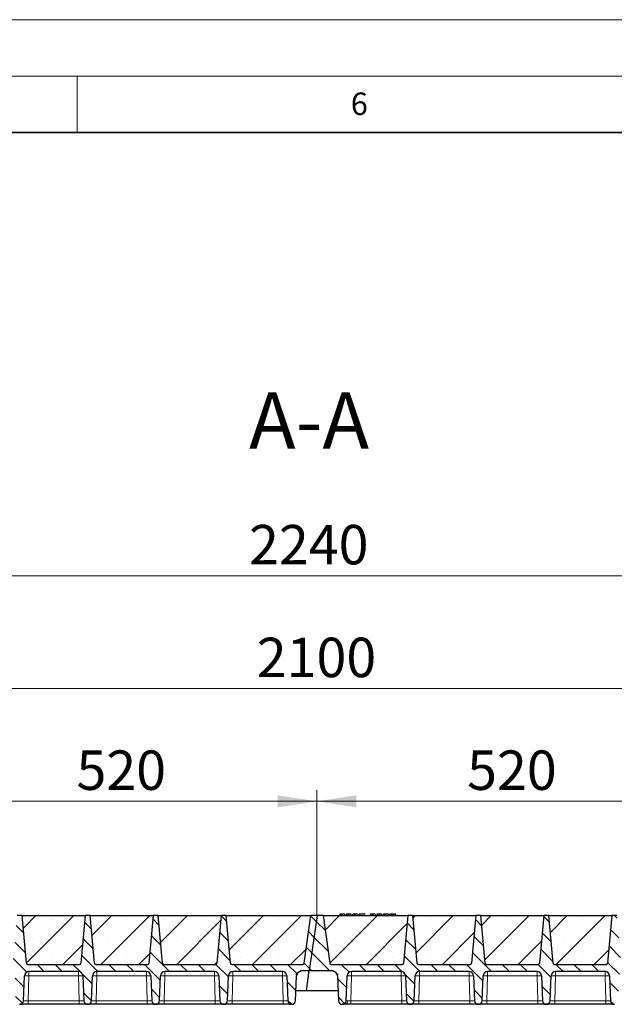
# Model space of a CAD drawing. Units: millimetres. Extents: x 0 to 420, y 0 to 297.
# Drawn here: x 260 to 313, y 210 to 297 of the extents above; entities that cross this region are included whole.
import ezdxf

# ---------------------------------------------------------------- set-up
doc = ezdxf.new("R2010")
doc.units = ezdxf.units.MM
doc.styles.add('SLDTEXTSTYLE0', font='TXT', dxfattribs={"width": 0.605})
doc.dimstyles.new('SLDDIMSTYLE0', dxfattribs={"dimtxt": 3.5, "dimasz": 3.5, "dimexe": 0, "dimexo": 0.0625, "dimgap": 0.875, "dimtad": 1, "dimlfac": 15, "dimrnd": 1e-09, "dimzin": 12, "dimdsep": 46, "dimtxsty": 'SLDTEXTSTYLE0', "dimsah": 1, "dimcen": 0.09, "dimadec": 0, "dimazin": 3, "dimtfac": 1, "dimtdec": 3, "dimtofl": 0, "dimtmove": 0, "dimatfit": 3, "dimfxl": 0, "dimfrac": 2, "dimtolj": 1, "dimtzin": 12, "dimarcsym": 0})
pattern_1 = [(135, (0, 0), (-0.79375, -0.79375), [])]

# ---------------------------------------------------------------- blocks, each defined once
blk = doc.blocks.new('_D_1')
at = {"color": 7, "linetype": 'Continuous', "lineweight": 0}
for p, q in [((251.611, 217.65), (251.611, 228.684)), ((286.278, 217.65), (286.278, 228.684)), ((251.611, 227.684), (286.278, 227.684))]:
    blk.add_line(p, q, dxfattribs=at)
at = {"color": 7, "linetype": 'Continuous', "lineweight": 18}
for points in [[(251.611, 227.684), (255.111, 227.145), (255.111, 228.222)], [(286.278, 227.684), (282.778, 228.222), (282.778, 227.145)]]:
    blk.add_solid(points, dxfattribs=at)
at = {"color": 7, "linetype": 'Continuous', "lineweight": 18, "insert": (264.934, 232.196), "char_height": 3.5, "attachment_point": 1, "style": 'SLDTEXTSTYLE0'}
blk.add_mtext('520', dxfattribs=at)
blk = doc.blocks.new('_D_2')
at = {"color": 7, "linetype": 'Continuous', "lineweight": 0}
for p, q in [((286.278, 217.65), (286.278, 228.684)), ((320.945, 217.65), (320.945, 228.684)), ((286.278, 227.684), (320.945, 227.684))]:
    blk.add_line(p, q, dxfattribs=at)
at = {"color": 7, "linetype": 'Continuous', "lineweight": 18}
for points in [[(286.278, 227.684), (289.778, 227.145), (289.778, 228.222)], [(320.945, 227.684), (317.445, 228.222), (317.445, 227.145)]]:
    blk.add_solid(points, dxfattribs=at)
at = {"color": 7, "linetype": 'Continuous', "lineweight": 18, "insert": (299.601, 232.196), "char_height": 3.5, "attachment_point": 1, "style": 'SLDTEXTSTYLE0'}
blk.add_mtext('520', dxfattribs=at)
blk = doc.blocks.new('_D_4')
at = {"color": 7, "linetype": 'Continuous', "lineweight": 0}
for p, q in [((216.278, 217.65), (216.278, 238.684)), ((356.278, 217.65), (356.278, 238.684)), ((356.278, 237.684), (216.278, 237.684))]:
    blk.add_line(p, q, dxfattribs=at)
at = {"color": 7, "linetype": 'Continuous', "lineweight": 18}
for points in [[(216.278, 237.684), (219.778, 237.145), (219.778, 238.222)], [(356.278, 237.684), (352.778, 238.222), (352.778, 237.145)]]:
    blk.add_solid(points, dxfattribs=at)
at = {"color": 7, "linetype": 'Continuous', "lineweight": 18, "insert": (280.931, 242.196), "char_height": 3.5, "attachment_point": 1, "style": 'SLDTEXTSTYLE0'}
blk.add_mtext('2100', dxfattribs=at)
blk = doc.blocks.new('_D_5')
at = {"color": 7, "linetype": 'Continuous', "lineweight": 0}
for p, q in [((210.927, 211.65), (210.927, 248.684)), ((360.261, 211.65), (360.261, 248.684)), ((210.927, 247.684), (360.261, 247.684))]:
    blk.add_line(p, q, dxfattribs=at)
at = {"color": 7, "linetype": 'Continuous', "lineweight": 18}
for points in [[(210.927, 247.684), (214.427, 247.145), (214.427, 248.222)], [(360.261, 247.684), (356.761, 248.222), (356.761, 247.145)]]:
    blk.add_solid(points, dxfattribs=at)
at = {"color": 7, "linetype": 'Continuous', "lineweight": 18, "insert": (280.247, 252.196), "char_height": 3.5, "attachment_point": 1, "style": 'SLDTEXTSTYLE0'}
blk.add_mtext('2240', dxfattribs=at)

msp = doc.modelspace()

# ---------------------------------------------------------------- hatches: boundary and pattern name
at = {"linetype": 'Continuous', "lineweight": 18}
h = msp.add_hatch(dxfattribs=at)
h.set_pattern_fill('DIN 201 Grauguss', scale=0.25, angle=90, style=0, pattern_type=2)
h.set_pattern_definition(pattern_1)
edge = h.paths.add_edge_path(flags=0)
edge.add_line((254.68226, 212.58354), (259.07383, 212.58354))
edge.add_arc((259.07383, 212.18354), 0.4, 2, 90, ccw=False)
edge.add_line((259.47359, 212.1975), (259.55015, 210.00524))
edge.add_arc((259.88328, 210.01687), 0.33333, 182, 270)
edge.add_line((259.88328, 209.68354), (259.90615, 209.68354))
edge.add_arc((259.90615, 210.01687), 0.33333, 270, 358)
edge.add_line((260.23928, 210.00524), (260.31584, 212.1975))
edge.add_arc((260.71559, 212.18354), 0.4, 90, 178, ccw=False)
edge.add_line((260.71559, 212.58354), (265.10717, 212.58354))
edge.add_arc((265.10717, 212.18354), 0.4, 2, 90, ccw=False)
edge.add_line((265.50692, 212.1975), (265.58348, 210.00524))
edge.add_arc((265.91661, 210.01687), 0.33333, 182, 270)
edge.add_line((265.91661, 209.68354), (265.93948, 209.68354))
edge.add_arc((265.93948, 210.01687), 0.33333, 270, 358)
edge.add_line((266.27261, 210.00524), (266.34917, 212.1975))
edge.add_arc((266.74893, 212.18354), 0.4, 90, 178, ccw=False)
edge.add_line((266.74893, 212.58354), (271.1405, 212.58354))
edge.add_arc((271.1405, 212.18354), 0.4, 2, 90, ccw=False)
edge.add_line((271.54026, 212.1975), (271.61681, 210.00524))
edge.add_arc((271.94994, 210.01687), 0.33333, 182, 270)
edge.add_line((271.94994, 209.68354), (271.97282, 209.68354))
edge.add_arc((271.97282, 210.01687), 0.33333, 270, 358)
edge.add_line((272.30595, 210.00524), (272.3825, 212.1975))
edge.add_arc((272.78226, 212.18354), 0.4, 90, 178, ccw=False)
edge.add_line((272.78226, 212.58354), (277.17383, 212.58354))
edge.add_arc((277.17383, 212.18354), 0.4, 2, 90, ccw=False)
edge.add_line((277.57359, 212.1975), (277.65015, 210.00524))
edge.add_arc((277.98328, 210.01687), 0.33333, 182, 270)
edge.add_line((277.98328, 209.68354), (278.00615, 209.68354))
edge.add_arc((278.00615, 210.01687), 0.33333, 270, 358)
edge.add_line((278.33928, 210.00524), (278.41584, 212.1975))
edge.add_arc((278.81559, 212.18354), 0.4, 90, 178, ccw=False)
edge.add_line((278.81559, 212.58354), (283.20717, 212.58354))
edge.add_arc((283.20717, 212.18354), 0.4, 2, 90, ccw=False)
edge.add_line((283.60692, 212.1975), (283.68348, 210.00524))
edge.add_arc((284.01661, 210.01687), 0.33333, 182, 270)
edge.add_line((284.01661, 209.68354), (284.03948, 209.68354))
edge.add_arc((284.03948, 210.01687), 0.33333, 270, 358)
edge.add_line((284.37261, 210.00524), (284.44917, 212.1975))
edge.add_arc((284.84893, 212.18354), 0.4, 90, 178, ccw=False)
edge.add_line((284.84893, 212.58354), (284.84893, 212.68354))
edge.add_line((284.84893, 212.68354), (285.59408, 212.68354))
edge.add_line((285.59408, 212.68354), (286.27805, 217.5502))
edge.add_line((286.27805, 217.5502), (285.74471, 217.5502))
edge.add_line((285.74471, 217.5502), (285.15183, 213.33165))
edge.add_arc((285.0198, 213.3502), 0.13333, 270, 352, ccw=False)
edge.add_line((285.0198, 213.21687), (278.72934, 213.21687))
edge.add_arc((278.72934, 213.3502), 0.13333, 185, 270, ccw=False)
edge.add_line((278.59652, 213.33858), (278.22805, 217.5502))
edge.add_line((278.22805, 217.5502), (277.76138, 217.5502))
edge.add_line((277.76138, 217.5502), (277.39291, 213.33858))
edge.add_arc((277.26009, 213.3502), 0.13333, 270, 355, ccw=False)
edge.add_line((277.26009, 213.21687), (272.69601, 213.21687))
edge.add_arc((272.69601, 213.3502), 0.13333, 185, 270, ccw=False)
edge.add_line((272.56318, 213.33858), (272.19471, 217.5502))
edge.add_line((272.19471, 217.5502), (271.72805, 217.5502))
edge.add_line((271.72805, 217.5502), (271.35958, 213.33858))
edge.add_arc((271.22675, 213.3502), 0.13333, 270, 355, ccw=False)
edge.add_line((271.22675, 213.21687), (266.66268, 213.21687))
edge.add_arc((266.66268, 213.3502), 0.13333, 185, 270, ccw=False)
edge.add_line((266.52985, 213.33858), (266.16138, 217.5502))
edge.add_line((266.16138, 217.5502), (265.69471, 217.5502))
edge.add_line((265.69471, 217.5502), (265.32624, 213.33858))
edge.add_arc((265.19342, 213.3502), 0.13333, 270, 355, ccw=False)
edge.add_line((265.19342, 213.21687), (260.62934, 213.21687))
edge.add_arc((260.62934, 213.3502), 0.13333, 185, 270, ccw=False)
edge.add_line((260.49652, 213.33858), (260.12805, 217.5502))
edge.add_line((260.12805, 217.5502), (259.66138, 217.5502))
edge.add_line((259.66138, 217.5502), (259.29291, 213.33858))
edge.add_arc((259.16009, 213.3502), 0.13333, 270, 355, ccw=False)
edge.add_line((259.16009, 213.21687), (252.86963, 213.21687))
edge.add_arc((252.86963, 213.3502), 0.13333, 188, 270, ccw=False)
edge.add_line((252.73759, 213.33165), (252.14471, 217.5502))
edge.add_line((252.14471, 217.5502), (251.61138, 217.5502))
edge.add_line((251.61138, 217.5502), (250.92741, 212.68354))
edge.add_line((250.92741, 212.68354), (253.0405, 212.68354))
edge.add_line((253.0405, 212.68354), (253.0405, 212.58354))
edge.add_arc((253.0405, 212.18354), 0.4, 2, 90, ccw=False)
edge.add_line((253.44026, 212.1975), (253.51681, 210.00524))
edge.add_arc((253.84994, 210.01687), 0.33333, 182, 270)
edge.add_line((253.84994, 209.68354), (253.87282, 209.68354))
edge.add_arc((253.87282, 210.01687), 0.33333, 270, 358)
edge.add_line((254.20595, 210.00524), (254.2825, 212.1975))
edge.add_arc((254.68226, 212.18354), 0.4, 90, 178, ccw=False)
h = msp.add_hatch(dxfattribs=at)
h.set_pattern_fill('SACNCR', style=0)
edge = h.paths.add_edge_path(flags=0)
edge.add_line((260.12805, 217.5502), (260.49652, 213.33858))
edge.add_arc((260.62934, 213.3502), 0.13333, 185, 270)
edge.add_line((260.62934, 213.21687), (265.19342, 213.21687))
edge.add_arc((265.19342, 213.3502), 0.13333, 270, 355)
edge.add_line((265.32624, 213.33858), (265.69471, 217.5502))
edge.add_line((265.69471, 217.5502), (260.12805, 217.5502))
h = msp.add_hatch(dxfattribs=at)
h.set_pattern_fill('SACNCR', style=0)
edge = h.paths.add_edge_path(flags=0)
edge.add_line((266.16138, 217.5502), (266.52985, 213.33858))
edge.add_arc((266.66268, 213.3502), 0.13333, 185, 270)
edge.add_line((266.66268, 213.21687), (271.22675, 213.21687))
edge.add_arc((271.22675, 213.3502), 0.13333, 270, 355)
edge.add_line((271.35958, 213.33858), (271.72805, 217.5502))
edge.add_line((271.72805, 217.5502), (266.16138, 217.5502))
h = msp.add_hatch(dxfattribs=at)
h.set_pattern_fill('SACNCR', style=0)
edge = h.paths.add_edge_path(flags=0)
edge.add_line((272.19471, 217.5502), (272.56318, 213.33858))
edge.add_arc((272.69601, 213.3502), 0.13333, 185, 270)
edge.add_line((272.69601, 213.21687), (277.26009, 213.21687))
edge.add_arc((277.26009, 213.3502), 0.13333, 270, 355)
edge.add_line((277.39291, 213.33858), (277.76138, 217.5502))
edge.add_line((277.76138, 217.5502), (272.19471, 217.5502))
h = msp.add_hatch(dxfattribs=at)
h.set_pattern_fill('SACNCR', style=0)
edge = h.paths.add_edge_path(flags=0)
edge.add_line((278.22805, 217.5502), (278.59652, 213.33858))
edge.add_arc((278.72934, 213.3502), 0.13333, 185, 270)
edge.add_line((278.72934, 213.21687), (285.0198, 213.21687))
edge.add_arc((285.0198, 213.3502), 0.13333, 270, 352)
edge.add_line((285.15183, 213.33165), (285.74471, 217.5502))
edge.add_line((285.74471, 217.5502), (278.22805, 217.5502))
h = msp.add_hatch(dxfattribs=at)
h.set_pattern_fill('DIN 201 Grauguss', scale=0.25, angle=90, style=0, pattern_type=2)
h.set_pattern_definition(pattern_1)
edge = h.paths.add_edge_path(flags=0)
edge.add_line((289.34893, 212.58354), (293.7405, 212.58354))
edge.add_arc((293.7405, 212.18354), 0.4, 2, 90, ccw=False)
edge.add_line((294.14026, 212.1975), (294.21681, 210.00524))
edge.add_arc((294.54994, 210.01687), 0.33333, 182, 270)
edge.add_line((294.54994, 209.68354), (294.57282, 209.68354))
edge.add_arc((294.57282, 210.01687), 0.33333, 270, 358)
edge.add_line((294.90595, 210.00524), (294.9825, 212.1975))
edge.add_arc((295.38226, 212.18354), 0.4, 90, 178, ccw=False)
edge.add_line((295.38226, 212.58354), (299.77383, 212.58354))
edge.add_arc((299.77383, 212.18354), 0.4, 2, 90, ccw=False)
edge.add_line((300.17359, 212.1975), (300.25015, 210.00524))
edge.add_arc((300.58328, 210.01687), 0.33333, 182, 270)
edge.add_line((300.58328, 209.68354), (300.60615, 209.68354))
edge.add_arc((300.60615, 210.01687), 0.33333, 270, 358)
edge.add_line((300.93928, 210.00524), (301.01584, 212.1975))
edge.add_arc((301.41559, 212.18354), 0.4, 90, 178, ccw=False)
edge.add_line((301.41559, 212.58354), (305.80717, 212.58354))
edge.add_arc((305.80717, 212.18354), 0.4, 2, 90, ccw=False)
edge.add_line((306.20692, 212.1975), (306.28348, 210.00524))
edge.add_arc((306.61661, 210.01687), 0.33333, 182, 270)
edge.add_line((306.61661, 209.68354), (306.63948, 209.68354))
edge.add_arc((306.63948, 210.01687), 0.33333, 270, 358)
edge.add_line((306.97261, 210.00524), (307.04917, 212.1975))
edge.add_arc((307.44893, 212.18354), 0.4, 90, 178, ccw=False)
edge.add_line((307.44893, 212.58354), (311.8405, 212.58354))
edge.add_arc((311.8405, 212.18354), 0.4, 2, 90, ccw=False)
edge.add_line((312.24026, 212.1975), (312.31681, 210.00524))
edge.add_arc((312.64994, 210.01687), 0.33333, 182, 270)
edge.add_line((312.64994, 209.68354), (312.67282, 209.68354))
edge.add_arc((312.67282, 210.01687), 0.33333, 270, 358)
edge.add_line((313.00595, 210.00524), (313.0825, 212.1975))
edge.add_arc((313.48226, 212.18354), 0.4, 90, 178, ccw=False)
edge.add_line((313.48226, 212.58354), (317.87383, 212.58354))
edge.add_arc((317.87383, 212.18354), 0.4, 2, 90, ccw=False)
edge.add_line((318.27359, 212.1975), (318.35015, 210.00524))
edge.add_arc((318.68328, 210.01687), 0.33333, 182, 270)
edge.add_line((318.68328, 209.68354), (318.70615, 209.68354))
edge.add_arc((318.70615, 210.01687), 0.33333, 270, 358)
edge.add_line((319.03928, 210.00524), (319.11584, 212.1975))
edge.add_arc((319.51559, 212.18354), 0.4, 90, 178, ccw=False)
edge.add_line((319.51559, 212.58354), (319.51559, 212.68354))
edge.add_line((319.51559, 212.68354), (320.26075, 212.68354))
edge.add_line((320.26075, 212.68354), (320.94471, 217.5502))
edge.add_line((320.94471, 217.5502), (320.41138, 217.5502))
edge.add_line((320.41138, 217.5502), (319.8185, 213.33165))
edge.add_arc((319.68646, 213.3502), 0.13333, 270, 352, ccw=False)
edge.add_line((319.68646, 213.21687), (313.39601, 213.21687))
edge.add_arc((313.39601, 213.3502), 0.13333, 185, 270, ccw=False)
edge.add_line((313.26318, 213.33858), (312.89471, 217.5502))
edge.add_line((312.89471, 217.5502), (312.42805, 217.5502))
edge.add_line((312.42805, 217.5502), (312.05958, 213.33858))
edge.add_arc((311.92675, 213.3502), 0.13333, 270, 355, ccw=False)
edge.add_line((311.92675, 213.21687), (307.36268, 213.21687))
edge.add_arc((307.36268, 213.3502), 0.13333, 185, 270, ccw=False)
edge.add_line((307.22985, 213.33858), (306.86138, 217.5502))
edge.add_line((306.86138, 217.5502), (306.39471, 217.5502))
edge.add_line((306.39471, 217.5502), (306.02624, 213.33858))
edge.add_arc((305.89342, 213.3502), 0.13333, 270, 355, ccw=False)
edge.add_line((305.89342, 213.21687), (301.32934, 213.21687))
edge.add_arc((301.32934, 213.3502), 0.13333, 185, 270, ccw=False)
edge.add_line((301.19652, 213.33858), (300.82805, 217.5502))
edge.add_line((300.82805, 217.5502), (300.36138, 217.5502))
edge.add_line((300.36138, 217.5502), (299.99291, 213.33858))
edge.add_arc((299.86009, 213.3502), 0.13333, 270, 355, ccw=False)
edge.add_line((299.86009, 213.21687), (295.29601, 213.21687))
edge.add_arc((295.29601, 213.3502), 0.13333, 185, 270, ccw=False)
edge.add_line((295.16318, 213.33858), (294.79471, 217.5502))
edge.add_line((294.79471, 217.5502), (294.32805, 217.5502))
edge.add_line((294.32805, 217.5502), (293.95958, 213.33858))
edge.add_arc((293.82675, 213.3502), 0.13333, 270, 355, ccw=False)
edge.add_line((293.82675, 213.21687), (287.5363, 213.21687))
edge.add_arc((287.5363, 213.3502), 0.13333, 188, 270, ccw=False)
edge.add_line((287.40426, 213.33165), (286.81138, 217.5502))
edge.add_line((286.81138, 217.5502), (286.27805, 217.5502))
edge.add_line((286.27805, 217.5502), (285.59408, 212.68354))
edge.add_line((285.59408, 212.68354), (287.70717, 212.68354))
edge.add_line((287.70717, 212.68354), (287.70717, 212.58354))
edge.add_arc((287.70717, 212.18354), 0.4, 2, 90, ccw=False)
edge.add_line((288.10692, 212.1975), (288.18348, 210.00524))
edge.add_arc((288.51661, 210.01687), 0.33333, 182, 270)
edge.add_line((288.51661, 209.68354), (288.53948, 209.68354))
edge.add_arc((288.53948, 210.01687), 0.33333, 270, 358)
edge.add_line((288.87261, 210.00524), (288.94917, 212.1975))
edge.add_arc((289.34893, 212.18354), 0.4, 90, 178, ccw=False)
h = msp.add_hatch(dxfattribs=at)
h.set_pattern_fill('SACNCR', style=0)
edge = h.paths.add_edge_path(flags=0)
edge.add_line((286.81138, 217.5502), (287.40426, 213.33165))
edge.add_arc((287.5363, 213.3502), 0.13333, 188, 270)
edge.add_line((287.5363, 213.21687), (293.82675, 213.21687))
edge.add_arc((293.82675, 213.3502), 0.13333, 270, 355)
edge.add_line((293.95958, 213.33858), (294.32805, 217.5502))
edge.add_line((294.32805, 217.5502), (286.81138, 217.5502))
h = msp.add_hatch(dxfattribs=at)
h.set_pattern_fill('SACNCR', style=0)
edge = h.paths.add_edge_path(flags=0)
edge.add_line((294.79471, 217.5502), (295.16318, 213.33858))
edge.add_arc((295.29601, 213.3502), 0.13333, 185, 270)
edge.add_line((295.29601, 213.21687), (299.86009, 213.21687))
edge.add_arc((299.86009, 213.3502), 0.13333, 270, 355)
edge.add_line((299.99291, 213.33858), (300.36138, 217.5502))
edge.add_line((300.36138, 217.5502), (294.79471, 217.5502))
h = msp.add_hatch(dxfattribs=at)
h.set_pattern_fill('SACNCR', style=0)
edge = h.paths.add_edge_path(flags=0)
edge.add_line((300.82805, 217.5502), (301.19652, 213.33858))
edge.add_arc((301.32934, 213.3502), 0.13333, 185, 270)
edge.add_line((301.32934, 213.21687), (305.89342, 213.21687))
edge.add_arc((305.89342, 213.3502), 0.13333, 270, 355)
edge.add_line((306.02624, 213.33858), (306.39471, 217.5502))
edge.add_line((306.39471, 217.5502), (300.82805, 217.5502))
h = msp.add_hatch(dxfattribs=at)
h.set_pattern_fill('SACNCR', style=0)
edge = h.paths.add_edge_path(flags=0)
edge.add_line((306.86138, 217.5502), (307.22985, 213.33858))
edge.add_arc((307.36268, 213.3502), 0.13333, 185, 270)
edge.add_line((307.36268, 213.21687), (311.92675, 213.21687))
edge.add_arc((311.92675, 213.3502), 0.13333, 270, 355)
edge.add_line((312.05958, 213.33858), (312.42805, 217.5502))
edge.add_line((312.42805, 217.5502), (306.86138, 217.5502))

# ---------------------------------------------------------------- linework, layer by layer
at = {"color": 7, "linetype": 'Continuous', "lineweight": 18}
for p, q in [((0, 297), (420, 297)), ((15, 292), (415, 292)), ((265, 292), (265, 287))]:
    msp.add_line(p, q, dxfattribs=at)
at = {"color": 7, "linetype": 'Continuous', "lineweight": 35}
msp.add_line((410, 287), (20, 287), dxfattribs=at)
at = {"color": 7, "linetype": 'Continuous', "lineweight": 25}
for p, q in [((260.12805, 217.5502), (259.66138, 217.5502)), ((260.12805, 217.5502), (265.69471, 217.5502)), ((260.49652, 213.33858), (260.12805, 217.5502)), ((265.69471, 217.5502), (265.32624, 213.33858)), ((266.16138, 217.5502), (265.69471, 217.5502)), ((266.16138, 217.5502), (271.72805, 217.5502)), ((266.52985, 213.33858), (266.16138, 217.5502)), ((271.72805, 217.5502), (271.35958, 213.33858)), ((272.19471, 217.5502), (271.72805, 217.5502)), ((272.19471, 217.5502), (277.76138, 217.5502)), ((272.56318, 213.33858), (272.19471, 217.5502)), ((277.76138, 217.5502), (277.39291, 213.33858)), ((278.22805, 217.5502), (277.76138, 217.5502)), ((278.22805, 217.5502), (285.74471, 217.5502)), ((278.59652, 213.33858), (278.22805, 217.5502)), ((285.15183, 213.33165), (285.74471, 217.5502)), ((286.27805, 217.5502), (285.59408, 212.68354)), ((286.27805, 217.5502), (285.74471, 217.5502)), ((286.81138, 217.5502), (286.27805, 217.5502)), ((286.81138, 217.5502), (294.32805, 217.5502)), ((286.81138, 217.5502), (287.40426, 213.33165)), ((288.30367, 217.68354), (288.26795, 217.5502)), ((288.33869, 217.5502), (288.36893, 217.68354)), ((288.76538, 217.5502), (288.72965, 217.68354)), ((288.87406, 217.68354), (288.83834, 217.5502)), ((288.90908, 217.5502), (288.93932, 217.68354)), ((289.33577, 217.5502), (289.30004, 217.68354)), ((289.40872, 217.5502), (289.44445, 217.68354)), ((289.41499, 217.5502), (289.45484, 217.68354)), ((289.63898, 217.5502), (289.63877, 217.68354)), ((289.87043, 217.68354), (289.90616, 217.5502)), ((290.02523, 217.68354), (289.98951, 217.5502)), ((289.9999, 217.5502), (290.03562, 217.68354)), ((290.03562, 217.68354), (290.02523, 217.68354)), ((290.51354, 217.68354), (290.03562, 217.68354)), ((290.54927, 217.5502), (290.51354, 217.68354)), ((291.01017, 217.68354), (290.97444, 217.5502)), ((291.04519, 217.5502), (291.07543, 217.68354)), ((291.47187, 217.5502), (291.43614, 217.68354)), ((291.58056, 217.68354), (291.54483, 217.5502)), ((291.61558, 217.5502), (291.64582, 217.68354)), ((292.04226, 217.5502), (292.00653, 217.68354)), ((292.11522, 217.5502), (292.15095, 217.68354)), ((292.24445, 217.68354), (292.15095, 217.68354)), ((292.20873, 217.5502), (292.24445, 217.68354)), ((292.32286, 217.68354), (292.24445, 217.68354)), ((292.344, 217.5502), (292.32286, 217.68354)), ((292.60809, 217.68354), (292.32286, 217.68354)), ((292.64382, 217.5502), (292.60809, 217.68354)), ((292.73173, 217.68354), (292.696, 217.5502)), ((293.27199, 217.68354), (293.0465, 217.68354)), ((293.30771, 217.5502), (293.27199, 217.68354)), ((294.32805, 217.5502), (293.95958, 213.33858)), ((294.79471, 217.5502), (294.32805, 217.5502)), ((294.79471, 217.5502), (300.36138, 217.5502)), ((295.16318, 213.33858), (294.79471, 217.5502)), ((300.36138, 217.5502), (299.99291, 213.33858)), ((300.82805, 217.5502), (300.36138, 217.5502)), ((300.82805, 217.5502), (306.39471, 217.5502)), ((301.19652, 213.33858), (300.82805, 217.5502)), ((306.39471, 217.5502), (306.02624, 213.33858)), ((306.86138, 217.5502), (306.39471, 217.5502)), ((306.86138, 217.5502), (312.42805, 217.5502)), ((307.22985, 213.33858), (306.86138, 217.5502)), ((312.42805, 217.5502), (312.05958, 213.33858)), ((312.89471, 217.5502), (312.42805, 217.5502)), ((260.62934, 213.21687), (265.19342, 213.21687)), ((266.66268, 213.21687), (271.22675, 213.21687)), ((272.69601, 213.21687), (277.26009, 213.21687)), ((278.72934, 213.21687), (285.0198, 213.21687)), ((287.5363, 213.21687), (293.82675, 213.21687)), ((295.29601, 213.21687), (299.86009, 213.21687)), ((301.32934, 213.21687), (305.89342, 213.21687)), ((307.36268, 213.21687), (311.92675, 213.21687)), ((260.23928, 210.00524), (260.31584, 212.1975)), ((265.10717, 212.58354), (260.71559, 212.58354)), ((265.50692, 212.1975), (265.58348, 210.00524)), ((266.27261, 210.00524), (266.34917, 212.1975)), ((271.1405, 212.58354), (266.74893, 212.58354)), ((271.54026, 212.1975), (271.61681, 210.00524)), ((272.30595, 210.00524), (272.3825, 212.1975)), ((277.17383, 212.58354), (272.78226, 212.58354)), ((277.57359, 212.1975), (277.65015, 210.00524)), ((278.33928, 210.00524), (278.41584, 212.1975)), ((283.20717, 212.58354), (278.81559, 212.58354)), ((283.60692, 212.1975), (283.68348, 210.00524)), ((284.37261, 210.00524), (284.44917, 212.1975)), ((284.84893, 212.68354), (285.59408, 212.68354)), ((284.84893, 212.58354), (284.84893, 212.68354)), ((285.34111, 210.88354), (285.59408, 212.68354)), ((285.59408, 212.68354), (287.70717, 212.68354)), ((287.70717, 212.68354), (287.70717, 212.58354)), ((288.10692, 212.1975), (288.18348, 210.00524)), ((288.87261, 210.00524), (288.94917, 212.1975)), ((293.7405, 212.58354), (289.34893, 212.58354)), ((294.14026, 212.1975), (294.21681, 210.00524)), ((294.90595, 210.00524), (294.9825, 212.1975)), ((299.77383, 212.58354), (295.38226, 212.58354)), ((300.17359, 212.1975), (300.25015, 210.00524)), ((300.93928, 210.00524), (301.01584, 212.1975)), ((305.80717, 212.58354), (301.41559, 212.58354)), ((306.20692, 212.1975), (306.28348, 210.00524)), ((306.97261, 210.00524), (307.04917, 212.1975)), ((311.8405, 212.58354), (307.44893, 212.58354)), ((312.24026, 212.1975), (312.31681, 210.00524)), ((288.15281, 210.88354), (284.40329, 210.88354)), ((259.88328, 209.68354), (259.90615, 209.68354)), ((265.18372, 209.68354), (260.63904, 209.68354)), ((265.91661, 209.68354), (265.93948, 209.68354)), ((271.21706, 209.68354), (266.67237, 209.68354)), ((271.94994, 209.68354), (271.97282, 209.68354)), ((277.25039, 209.68354), (272.7057, 209.68354)), ((277.98328, 209.68354), (278.00615, 209.68354)), ((283.28372, 209.68354), (278.73904, 209.68354)), ((284.01661, 209.68354), (284.03948, 209.68354)), ((288.51661, 209.68354), (288.53948, 209.68354)), ((293.81706, 209.68354), (289.27237, 209.68354)), ((294.54994, 209.68354), (294.57282, 209.68354)), ((299.85039, 209.68354), (295.3057, 209.68354)), ((300.58328, 209.68354), (300.60615, 209.68354)), ((305.88372, 209.68354), (301.33904, 209.68354)), ((306.61661, 209.68354), (306.63948, 209.68354)), ((311.91706, 209.68354), (307.37237, 209.68354)), ((312.64994, 209.68354), (312.67282, 209.68354))]:
    msp.add_line(p, q, dxfattribs=at)
at = {"color": 8, "linetype": 'Continuous', "lineweight": 18}
for p, q in [((293.04651, 217.5502), (293.0465, 217.68354)), ((260.71559, 212.1975), (260.63904, 210.00524)), ((260.71559, 212.58354), (260.71559, 212.1975)), ((265.10717, 212.1975), (260.71559, 212.1975)), ((265.10717, 212.58354), (265.10717, 212.1975)), ((265.18372, 210.00524), (265.10717, 212.1975)), ((266.74893, 212.1975), (266.67237, 210.00524)), ((266.74893, 212.58354), (266.74893, 212.1975)), ((271.1405, 212.1975), (266.74893, 212.1975)), ((271.1405, 212.58354), (271.1405, 212.1975)), ((271.21706, 210.00524), (271.1405, 212.1975)), ((272.78226, 212.1975), (272.7057, 210.00524)), ((272.78226, 212.58354), (272.78226, 212.1975)), ((277.17383, 212.1975), (272.78226, 212.1975)), ((277.17383, 212.58354), (277.17383, 212.1975)), ((277.25039, 210.00524), (277.17383, 212.1975)), ((278.81559, 212.1975), (278.73904, 210.00524)), ((278.81559, 212.58354), (278.81559, 212.1975)), ((283.20717, 212.1975), (278.81559, 212.1975)), ((283.20717, 212.58354), (283.20717, 212.1975)), ((283.28372, 210.00524), (283.20717, 212.1975)), ((289.34893, 212.1975), (289.27237, 210.00524)), ((289.34893, 212.58354), (289.34893, 212.1975)), ((293.7405, 212.1975), (289.34893, 212.1975)), ((293.7405, 212.58354), (293.7405, 212.1975)), ((293.81706, 210.00524), (293.7405, 212.1975)), ((295.38226, 212.1975), (295.3057, 210.00524)), ((295.38226, 212.58354), (295.38226, 212.1975)), ((299.77383, 212.1975), (295.38226, 212.1975)), ((299.77383, 212.58354), (299.77383, 212.1975)), ((299.85039, 210.00524), (299.77383, 212.1975)), ((301.41559, 212.1975), (301.33904, 210.00524)), ((301.41559, 212.58354), (301.41559, 212.1975)), ((305.80717, 212.1975), (301.41559, 212.1975)), ((305.80717, 212.58354), (305.80717, 212.1975)), ((305.88372, 210.00524), (305.80717, 212.1975)), ((307.44893, 212.1975), (307.37237, 210.00524)), ((307.44893, 212.58354), (307.44893, 212.1975)), ((311.8405, 212.1975), (307.44893, 212.1975)), ((311.8405, 212.58354), (311.8405, 212.1975)), ((311.91706, 210.00524), (311.8405, 212.1975)), ((260.63904, 209.68354), (260.63904, 210.00524)), ((265.18372, 210.00524), (260.63904, 210.00524)), ((265.18372, 209.68354), (265.18372, 210.00524)), ((266.67237, 209.68354), (266.67237, 210.00524)), ((271.21706, 210.00524), (266.67237, 210.00524)), ((271.21706, 209.68354), (271.21706, 210.00524)), ((272.7057, 209.68354), (272.7057, 210.00524)), ((277.25039, 210.00524), (272.7057, 210.00524)), ((277.25039, 209.68354), (277.25039, 210.00524)), ((278.73904, 209.68354), (278.73904, 210.00524)), ((283.28372, 210.00524), (278.73904, 210.00524)), ((283.28372, 209.68354), (283.28372, 210.00524)), ((289.27237, 209.68354), (289.27237, 210.00524)), ((293.81706, 210.00524), (289.27237, 210.00524)), ((293.81706, 209.68354), (293.81706, 210.00524)), ((295.3057, 209.68354), (295.3057, 210.00524)), ((299.85039, 210.00524), (295.3057, 210.00524)), ((299.85039, 209.68354), (299.85039, 210.00524)), ((301.33904, 209.68354), (301.33904, 210.00524)), ((305.88372, 210.00524), (301.33904, 210.00524)), ((305.88372, 209.68354), (305.88372, 210.00524)), ((307.37237, 209.68354), (307.37237, 210.00524)), ((311.91706, 210.00524), (307.37237, 210.00524)), ((311.91706, 209.68354), (311.91706, 210.00524))]:
    msp.add_line(p, q, dxfattribs=at)
at = {"color": 7, "linetype": 'Continuous', "lineweight": 25, "flags": 128}
for points in [[(288.51629, 217.5502), (288.51623, 217.61687), (288.51617, 217.68354)], [(289.08667, 217.5502), (289.08662, 217.61687), (289.08656, 217.68354)], [(291.22278, 217.5502), (291.22272, 217.61687), (291.22267, 217.68354)], [(291.79317, 217.5502), (291.79311, 217.61687), (291.79306, 217.68354)], [(292.90762, 217.5502), (292.91342, 217.61687), (292.91923, 217.68354)]]:
    msp.add_lwpolyline(points, dxfattribs=at)
at = {"color": 8, "linetype": 'Continuous', "lineweight": 18, "flags": 128}
msp.add_lwpolyline([(288.75409, 209.68354), (288.79864, 209.68955), (288.84159, 209.70736), (288.88139, 209.73633), (288.91659, 209.77543), (288.94594, 209.82322), (288.96836, 209.878), (288.98306, 209.93779), (288.9895, 210.00043)], dxfattribs=at)
at = {"color": 7, "linetype": 'Continuous', "lineweight": 25}
for centre, radius, start, end in [((260.62934, 213.3502), 0.13333, 185, 270), ((265.19342, 213.3502), 0.13333, 270, 355), ((266.66268, 213.3502), 0.13333, 185, 270), ((271.22675, 213.3502), 0.13333, 270, 355), ((272.69601, 213.3502), 0.13333, 185, 270), ((277.26009, 213.3502), 0.13333, 270, 355), ((278.72934, 213.3502), 0.13333, 185, 270), ((285.0198, 213.3502), 0.13333, 270, 352), ((287.5363, 213.3502), 0.13333, 188, 270), ((293.82675, 213.3502), 0.13333, 270, 355), ((295.29601, 213.3502), 0.13333, 185, 270), ((299.86009, 213.3502), 0.13333, 270, 355), ((301.32934, 213.3502), 0.13333, 185, 270), ((305.89342, 213.3502), 0.13333, 270, 355), ((307.36268, 213.3502), 0.13333, 185, 270), ((311.92675, 213.3502), 0.13333, 270, 355), ((260.71559, 212.18354), 0.4, 90, 178), ((265.10717, 212.18354), 0.4, 2, 90), ((266.74893, 212.18354), 0.4, 90, 178), ((271.1405, 212.18354), 0.4, 2, 90), ((272.78226, 212.18354), 0.4, 90, 178), ((277.17383, 212.18354), 0.4, 2, 90), ((278.81559, 212.18354), 0.4, 90, 178), ((283.20717, 212.18354), 0.4, 2, 90), ((284.84893, 212.18354), 0.4, 90, 178), ((287.70717, 212.18354), 0.4, 2, 90), ((289.34893, 212.18354), 0.4, 90, 178), ((293.7405, 212.18354), 0.4, 2, 90), ((295.38226, 212.18354), 0.4, 90, 178), ((299.77383, 212.18354), 0.4, 2, 90), ((301.41559, 212.18354), 0.4, 90, 178), ((305.80717, 212.18354), 0.4, 2, 90), ((307.44893, 212.18354), 0.4, 90, 178), ((311.8405, 212.18354), 0.4, 2, 90), ((259.90615, 210.01687), 0.33333, 270, 358), ((265.91661, 210.01687), 0.33333, 182, 270), ((265.93948, 210.01687), 0.33333, 270, 358), ((271.94994, 210.01687), 0.33333, 182, 270), ((271.97282, 210.01687), 0.33333, 270, 358), ((277.98328, 210.01687), 0.33333, 182, 270), ((278.00615, 210.01687), 0.33333, 270, 358), ((284.01661, 210.01687), 0.33333, 182, 270), ((284.03948, 210.01687), 0.33333, 270, 358), ((288.51661, 210.01687), 0.33333, 182, 270), ((288.53948, 210.01687), 0.33333, 270, 358), ((294.54994, 210.01687), 0.33333, 182, 270), ((294.57282, 210.01687), 0.33333, 270, 358), ((300.58328, 210.01687), 0.33333, 182, 270), ((300.60615, 210.01687), 0.33333, 270, 358), ((306.61661, 210.01687), 0.33333, 182, 270), ((306.63948, 210.01687), 0.33333, 270, 358), ((312.64994, 210.01687), 0.33333, 182, 270)]:
    msp.add_arc(centre, radius, start, end, dxfattribs=at)
at = {"color": 8, "linetype": 'Continuous', "lineweight": 18}
for centre in [(260.51571, 209.32983), (265.30705, 209.32983), (266.54905, 209.32983), (271.34038, 209.32983), (272.58238, 209.32983), (277.37371, 209.32983), (278.61571, 209.32983), (283.40705, 209.32983), (289.14905, 209.32983), (293.94038, 209.32983), (295.18238, 209.32983), (299.97371, 209.32983), (301.21571, 209.32983), (306.00705, 209.32983), (307.24905, 209.32983), (312.04038, 209.32983)]:
    msp.add_arc(centre, 2.87463, 86.0128986, 93.9871014, dxfattribs=at)
at = {"color": 7, "linetype": 'Continuous', "lineweight": 25}
for points, knots in [([(288.36893, 217.68354), (288.35127, 217.68354), (288.31915, 217.68354), (288.30615, 217.68354), (288.3045, 217.68354), (288.30367, 217.68354)], [0, 0, 0, 0, 0.377586298, 0.686604187, 1, 1, 1, 1]), ([(288.51617, 217.68354), (288.49626, 217.68354), (288.45619, 217.68354), (288.4037, 217.68354), (288.38035, 217.68354), (288.36893, 217.68354)], [0, 0, 0, 0, 0.33548889, 0.67494377, 1, 1, 1, 1]), ([(288.72965, 217.68354), (288.72806, 217.68354), (288.72511, 217.68354), (288.69398, 217.68354), (288.64587, 217.68354), (288.59642, 217.68354), (288.54952, 217.68354), (288.5236, 217.68354), (288.51617, 217.68354)], [0, 0, 0, 0, 0.32292293, 0.59800506, 0.72264897, 0.84861906, 0.95664404, 1, 1, 1, 1]), ([(288.93932, 217.68354), (288.92166, 217.68354), (288.88954, 217.68354), (288.87654, 217.68354), (288.87489, 217.68354), (288.87406, 217.68354)], [0, 0, 0, 0, 0.3775863, 0.68660419, 1, 1, 1, 1]), ([(289.08656, 217.68354), (289.06665, 217.68354), (289.02658, 217.68354), (288.97409, 217.68354), (288.95074, 217.68354), (288.93932, 217.68354)], [0, 0, 0, 0, 0.33548889, 0.67494377, 1, 1, 1, 1]), ([(289.30004, 217.68354), (289.29845, 217.68354), (289.2955, 217.68354), (289.26437, 217.68354), (289.21626, 217.68354), (289.16681, 217.68354), (289.11991, 217.68354), (289.09399, 217.68354), (289.08656, 217.68354)], [0, 0, 0, 0, 0.32292293, 0.59800506, 0.72264897, 0.84861906, 0.95664404, 1, 1, 1, 1]), ([(289.63877, 217.68354), (289.61723, 217.68354), (289.57391, 217.68354), (289.52052, 217.68354), (289.47973, 217.68354), (289.46134, 217.68354), (289.45633, 217.68354), (289.45484, 217.68354)], [0, 0, 0, 0, 0.21541474, 0.43313663, 0.61778347, 0.88673179, 1, 1, 1, 1]), ([(289.87043, 217.68354), (289.86891, 217.68354), (289.8661, 217.68354), (289.83728, 217.68354), (289.78197, 217.68354), (289.72208, 217.68354), (289.6692, 217.68354), (289.64271, 217.68354), (289.63877, 217.68354)], [0, 0, 0, 0, 0.30530136, 0.56525074, 0.70904213, 0.85359439, 0.97821264, 1, 1, 1, 1]), ([(291.07543, 217.68354), (291.05776, 217.68354), (291.02564, 217.68354), (291.01265, 217.68354), (291.011, 217.68354), (291.01017, 217.68354)], [0, 0, 0, 0, 0.377586298, 0.686604187, 1, 1, 1, 1]), ([(291.22267, 217.68354), (291.20275, 217.68354), (291.16268, 217.68354), (291.1102, 217.68354), (291.08685, 217.68354), (291.07543, 217.68354)], [0, 0, 0, 0, 0.33548889, 0.67494377, 1, 1, 1, 1]), ([(291.43614, 217.68354), (291.43455, 217.68354), (291.43161, 217.68354), (291.40048, 217.68354), (291.35236, 217.68354), (291.30292, 217.68354), (291.25602, 217.68354), (291.23009, 217.68354), (291.22267, 217.68354)], [0, 0, 0, 0, 0.32292293, 0.59800506, 0.72264897, 0.84861906, 0.95664404, 1, 1, 1, 1]), ([(291.64582, 217.68354), (291.62815, 217.68354), (291.59603, 217.68354), (291.58304, 217.68354), (291.58139, 217.68354), (291.58056, 217.68354)], [0, 0, 0, 0, 0.3775863, 0.68660419, 1, 1, 1, 1]), ([(291.79306, 217.68354), (291.77314, 217.68354), (291.73307, 217.68354), (291.68059, 217.68354), (291.65724, 217.68354), (291.64582, 217.68354)], [0, 0, 0, 0, 0.33548889, 0.67494377, 1, 1, 1, 1]), ([(292.00653, 217.68354), (292.00494, 217.68354), (292.002, 217.68354), (291.97087, 217.68354), (291.92275, 217.68354), (291.87331, 217.68354), (291.82641, 217.68354), (291.80048, 217.68354), (291.79306, 217.68354)], [0, 0, 0, 0, 0.322922926, 0.598005062, 0.722648968, 0.848619058, 0.956644043, 1, 1, 1, 1]), ([(292.91923, 217.68354), (292.89364, 217.68354), (292.84429, 217.68354), (292.78378, 217.68354), (292.73829, 217.68354), (292.73405, 217.68354), (292.73173, 217.68354)], [0, 0, 0, 0, 0.18630212, 0.35937885, 0.64842263, 1, 1, 1, 1]), ([(293.0465, 217.68354), (293.0327, 217.68354), (293.00448, 217.68354), (292.9616, 217.68354), (292.93341, 217.68354), (292.91923, 217.68354)], [0, 0, 0, 0, 0.322273775, 0.658961057, 1, 1, 1, 1]), ([(260.54914, 213.24378), (260.54922, 213.2437), (260.55815, 213.23465), (260.57046, 213.22996), (260.58267, 213.22531)], [0, 0, 0, 0, 0.00838494, 1, 1, 1, 1]), ([(266.58247, 213.24378), (266.58255, 213.2437), (266.59148, 213.23465), (266.60379, 213.22996), (266.616, 213.22531)], [0, 0, 0, 0, 0.00838494, 1, 1, 1, 1]), ([(272.61581, 213.24378), (272.61588, 213.2437), (272.62481, 213.23465), (272.63712, 213.22996), (272.64933, 213.22531)], [0, 0, 0, 0, 0.00838494, 1, 1, 1, 1]), ([(278.64914, 213.24378), (278.64922, 213.2437), (278.65815, 213.23465), (278.67046, 213.22996), (278.68267, 213.22531)], [0, 0, 0, 0, 0.00838494, 1, 1, 1, 1]), ([(295.21581, 213.24378), (295.21588, 213.2437), (295.22481, 213.23465), (295.23712, 213.22996), (295.24933, 213.22531)], [0, 0, 0, 0, 0.00838494, 1, 1, 1, 1]), ([(301.24914, 213.24378), (301.24922, 213.2437), (301.25815, 213.23465), (301.27046, 213.22996), (301.28267, 213.22531)], [0, 0, 0, 0, 0.00838494, 1, 1, 1, 1]), ([(307.28247, 213.24378), (307.28255, 213.2437), (307.29148, 213.23465), (307.30379, 213.22996), (307.316, 213.22531)], [0, 0, 0, 0, 0.00838494, 1, 1, 1, 1]), ([(284.44365, 212.27892), (284.46561, 212.3329), (284.49215, 212.39814), (284.54934, 212.44925), (284.5592, 212.45807)], [0, 0, 0, 0, 0.82744299, 1, 1, 1, 1]), ([(287.85154, 212.55657), (287.88618, 212.54168), (287.92967, 212.52298), (287.9626, 212.49053), (287.9693, 212.48392)], [0, 0, 0, 0, 0.7964035, 1, 1, 1, 1]), ([(287.9802, 212.47371), (287.99602, 212.45985), (288.0598, 212.404), (288.08985, 212.33261), (288.11245, 212.27892)], [0, 0, 0, 0, 0.2480189, 1, 1, 1, 1]), ([(260.63904, 209.68354), (260.59432, 209.68354), (260.50221, 209.68354), (260.3656, 209.68354), (260.23424, 209.68354), (260.11709, 209.68354), (260.02178, 209.68354), (259.95419, 209.68354), (259.91342, 209.68354), (259.90853, 209.68354), (259.90615, 209.68354)], [0, 0, 0, 0, 0.1165618, 0.24006817, 0.36867823, 0.5, 0.63132177, 0.75993183, 0.8834382, 1, 1, 1, 1]), ([(265.91661, 209.68354), (265.91423, 209.68354), (265.90934, 209.68354), (265.86857, 209.68354), (265.80098, 209.68354), (265.70567, 209.68354), (265.58852, 209.68354), (265.45716, 209.68354), (265.32055, 209.68354), (265.22844, 209.68354), (265.18372, 209.68354)], [0, 0, 0, 0, 0.116561804, 0.240068166, 0.368678233, 0.5, 0.631321767, 0.759931834, 0.883438196, 1, 1, 1, 1]), ([(266.67237, 209.68354), (266.62765, 209.68354), (266.53555, 209.68354), (266.39893, 209.68354), (266.26758, 209.68354), (266.15042, 209.68354), (266.05512, 209.68354), (265.98752, 209.68354), (265.94676, 209.68354), (265.94186, 209.68354), (265.93948, 209.68354)], [0, 0, 0, 0, 0.1165618, 0.24006817, 0.36867823, 0.5, 0.63132177, 0.75993183, 0.8834382, 1, 1, 1, 1]), ([(271.94994, 209.68354), (271.94757, 209.68354), (271.94267, 209.68354), (271.90191, 209.68354), (271.83431, 209.68354), (271.73901, 209.68354), (271.62185, 209.68354), (271.4905, 209.68354), (271.35388, 209.68354), (271.26178, 209.68354), (271.21706, 209.68354)], [0, 0, 0, 0, 0.1165618, 0.24006817, 0.36867823, 0.5, 0.63132177, 0.75993183, 0.8834382, 1, 1, 1, 1]), ([(272.7057, 209.68354), (272.66098, 209.68354), (272.56888, 209.68354), (272.43226, 209.68354), (272.30091, 209.68354), (272.18375, 209.68354), (272.08845, 209.68354), (272.02085, 209.68354), (271.98009, 209.68354), (271.97519, 209.68354), (271.97282, 209.68354)], [0, 0, 0, 0, 0.1165618, 0.24006817, 0.36867823, 0.5, 0.63132177, 0.75993183, 0.8834382, 1, 1, 1, 1]), ([(277.98328, 209.68354), (277.9809, 209.68354), (277.976, 209.68354), (277.93524, 209.68354), (277.86765, 209.68354), (277.77234, 209.68354), (277.65518, 209.68354), (277.52383, 209.68354), (277.38721, 209.68354), (277.29511, 209.68354), (277.25039, 209.68354)], [0, 0, 0, 0, 0.1165618, 0.24006817, 0.36867823, 0.5, 0.63132177, 0.75993183, 0.8834382, 1, 1, 1, 1]), ([(278.73904, 209.68354), (278.69432, 209.68354), (278.60221, 209.68354), (278.4656, 209.68354), (278.33424, 209.68354), (278.21709, 209.68354), (278.12178, 209.68354), (278.05419, 209.68354), (278.01342, 209.68354), (278.00853, 209.68354), (278.00615, 209.68354)], [0, 0, 0, 0, 0.1165618, 0.24006817, 0.36867823, 0.5, 0.63132177, 0.75993183, 0.8834382, 1, 1, 1, 1]), ([(284.01661, 209.68354), (284.01423, 209.68354), (284.00934, 209.68354), (283.96857, 209.68354), (283.90098, 209.68354), (283.80567, 209.68354), (283.68852, 209.68354), (283.55716, 209.68354), (283.42055, 209.68354), (283.32844, 209.68354), (283.28372, 209.68354)], [0, 0, 0, 0, 0.1165618, 0.24006817, 0.36867823, 0.5, 0.63132177, 0.75993183, 0.8834382, 1, 1, 1, 1]), ([(288.75409, 209.68354), (288.72237, 209.68354), (288.65832, 209.68354), (288.59138, 209.68354), (288.54751, 209.68354), (288.54214, 209.68354), (288.53948, 209.68354)], [0, 0, 0, 0, 0.24752735, 0.49991924, 0.75235392, 1, 1, 1, 1]), ([(289.27237, 209.68354), (289.22484, 209.68354), (289.12885, 209.68354), (288.99025, 209.68354), (288.86122, 209.68354), (288.78956, 209.68354), (288.75409, 209.68354)], [0, 0, 0, 0, 0.24764608, 0.50008076, 0.75247265, 1, 1, 1, 1]), ([(294.54994, 209.68354), (294.54757, 209.68354), (294.54267, 209.68354), (294.50191, 209.68354), (294.43431, 209.68354), (294.33901, 209.68354), (294.22185, 209.68354), (294.0905, 209.68354), (293.95388, 209.68354), (293.86178, 209.68354), (293.81706, 209.68354)], [0, 0, 0, 0, 0.1165618, 0.24006817, 0.36867823, 0.5, 0.63132177, 0.75993183, 0.8834382, 1, 1, 1, 1]), ([(295.3057, 209.68354), (295.26098, 209.68354), (295.16888, 209.68354), (295.03226, 209.68354), (294.90091, 209.68354), (294.78375, 209.68354), (294.68845, 209.68354), (294.62085, 209.68354), (294.58009, 209.68354), (294.57519, 209.68354), (294.57282, 209.68354)], [0, 0, 0, 0, 0.1165618, 0.24006817, 0.36867823, 0.5, 0.63132177, 0.75993183, 0.8834382, 1, 1, 1, 1]), ([(300.58328, 209.68354), (300.5809, 209.68354), (300.576, 209.68354), (300.53524, 209.68354), (300.46765, 209.68354), (300.37234, 209.68354), (300.25518, 209.68354), (300.12383, 209.68354), (299.98721, 209.68354), (299.89511, 209.68354), (299.85039, 209.68354)], [0, 0, 0, 0, 0.116561804, 0.240068166, 0.368678233, 0.5, 0.631321767, 0.759931834, 0.883438196, 1, 1, 1, 1]), ([(301.33904, 209.68354), (301.29432, 209.68354), (301.20221, 209.68354), (301.0656, 209.68354), (300.93424, 209.68354), (300.81709, 209.68354), (300.72178, 209.68354), (300.65419, 209.68354), (300.61342, 209.68354), (300.60853, 209.68354), (300.60615, 209.68354)], [0, 0, 0, 0, 0.1165618, 0.24006817, 0.36867823, 0.5, 0.63132177, 0.75993183, 0.8834382, 1, 1, 1, 1]), ([(306.61661, 209.68354), (306.61423, 209.68354), (306.60934, 209.68354), (306.56857, 209.68354), (306.50098, 209.68354), (306.40567, 209.68354), (306.28852, 209.68354), (306.15716, 209.68354), (306.02055, 209.68354), (305.92844, 209.68354), (305.88372, 209.68354)], [0, 0, 0, 0, 0.1165618, 0.24006817, 0.36867823, 0.5, 0.63132177, 0.75993183, 0.8834382, 1, 1, 1, 1]), ([(307.37237, 209.68354), (307.32765, 209.68354), (307.23555, 209.68354), (307.09893, 209.68354), (306.96758, 209.68354), (306.85042, 209.68354), (306.75512, 209.68354), (306.68752, 209.68354), (306.64676, 209.68354), (306.64186, 209.68354), (306.63948, 209.68354)], [0, 0, 0, 0, 0.1165618, 0.24006817, 0.36867823, 0.5, 0.63132177, 0.75993183, 0.8834382, 1, 1, 1, 1]), ([(312.64994, 209.68354), (312.64757, 209.68354), (312.64267, 209.68354), (312.60191, 209.68354), (312.53431, 209.68354), (312.43901, 209.68354), (312.32185, 209.68354), (312.1905, 209.68354), (312.05388, 209.68354), (311.96178, 209.68354), (311.91706, 209.68354)], [0, 0, 0, 0, 0.1165618, 0.24006817, 0.36867823, 0.5, 0.63132177, 0.75993183, 0.8834382, 1, 1, 1, 1])]:
    msp.add_open_spline(points, degree=3, knots=knots, dxfattribs=at)
at = {"color": 8, "linetype": 'Continuous', "lineweight": 18}
for points, knots in [([(260.63904, 210.00524), (260.61176, 210.0045), (260.55795, 210.00305), (260.45784, 210.00112), (260.349, 209.99997), (260.27635, 210.00112), (260.24401, 210.00305), (260.24087, 210.0045), (260.23928, 210.00524)], [0, 0, 0, 0, 0.13051527, 0.25751945, 0.49999998, 0.74247793, 0.86948277, 1, 1, 1, 1]), ([(265.58348, 210.00524), (265.58189, 210.0045), (265.57875, 210.00305), (265.54641, 210.00112), (265.47376, 209.99997), (265.36492, 210.00112), (265.26481, 210.00305), (265.211, 210.0045), (265.18372, 210.00524)], [0, 0, 0, 0, 0.130515266, 0.257519451, 0.499999982, 0.742477926, 0.869482767, 1, 1, 1, 1]), ([(266.67237, 210.00524), (266.6451, 210.0045), (266.59128, 210.00305), (266.49118, 210.00112), (266.38233, 209.99997), (266.30968, 210.00112), (266.27735, 210.00305), (266.27421, 210.0045), (266.27261, 210.00524)], [0, 0, 0, 0, 0.13051527, 0.25751945, 0.49999998, 0.74247793, 0.86948277, 1, 1, 1, 1]), ([(271.61681, 210.00524), (271.61522, 210.0045), (271.61208, 210.00305), (271.57975, 210.00112), (271.50709, 209.99997), (271.39825, 210.00112), (271.29815, 210.00305), (271.24433, 210.0045), (271.21706, 210.00524)], [0, 0, 0, 0, 0.13051527, 0.25751945, 0.49999998, 0.74247793, 0.86948277, 1, 1, 1, 1]), ([(272.7057, 210.00524), (272.67843, 210.0045), (272.62461, 210.00305), (272.52451, 210.00112), (272.41567, 209.99997), (272.34301, 210.00112), (272.31068, 210.00305), (272.30754, 210.0045), (272.30595, 210.00524)], [0, 0, 0, 0, 0.13051527, 0.25751945, 0.49999998, 0.74247793, 0.86948277, 1, 1, 1, 1]), ([(277.65015, 210.00524), (277.64855, 210.0045), (277.64541, 210.00305), (277.61308, 210.00112), (277.54043, 209.99997), (277.43159, 210.00112), (277.33148, 210.00305), (277.27766, 210.0045), (277.25039, 210.00524)], [0, 0, 0, 0, 0.130515266, 0.257519452, 0.499999982, 0.742477927, 0.869482767, 1, 1, 1, 1]), ([(278.73904, 210.00524), (278.71176, 210.0045), (278.65795, 210.00305), (278.55784, 210.00112), (278.449, 209.99997), (278.37635, 210.00112), (278.34401, 210.00305), (278.34087, 210.0045), (278.33928, 210.00524)], [0, 0, 0, 0, 0.13051527, 0.25751945, 0.49999998, 0.74247793, 0.86948277, 1, 1, 1, 1]), ([(283.68348, 210.00524), (283.68189, 210.0045), (283.67875, 210.00305), (283.64641, 210.00112), (283.57376, 209.99997), (283.46492, 210.00112), (283.36481, 210.00305), (283.311, 210.0045), (283.28372, 210.00524)], [0, 0, 0, 0, 0.13051527, 0.25751945, 0.49999998, 0.74247793, 0.86948277, 1, 1, 1, 1]), ([(288.9895, 210.00043), (288.95751, 210.00068), (288.90875, 210.00106), (288.87752, 210.00306), (288.87426, 210.0045), (288.87261, 210.00524)], [0, 0, 0, 0, 0.48495847, 0.7389675, 1, 1, 1, 1]), ([(289.27237, 210.00524), (289.24515, 210.0045), (289.19145, 210.00306), (289.09025, 210.00106), (289.02942, 210.00068), (288.9895, 210.00043)], [0, 0, 0, 0, 0.2610325, 0.51504153, 1, 1, 1, 1]), ([(294.21681, 210.00524), (294.21522, 210.0045), (294.21208, 210.00305), (294.17975, 210.00112), (294.10709, 209.99997), (293.99825, 210.00112), (293.89815, 210.00305), (293.84433, 210.0045), (293.81706, 210.00524)], [0, 0, 0, 0, 0.13051527, 0.25751945, 0.49999998, 0.74247793, 0.86948277, 1, 1, 1, 1]), ([(295.3057, 210.00524), (295.27843, 210.0045), (295.22461, 210.00305), (295.12451, 210.00112), (295.01567, 209.99997), (294.94301, 210.00112), (294.91068, 210.00305), (294.90754, 210.0045), (294.90595, 210.00524)], [0, 0, 0, 0, 0.13051527, 0.25751945, 0.49999998, 0.74247793, 0.86948277, 1, 1, 1, 1]), ([(300.25015, 210.00524), (300.24855, 210.0045), (300.24541, 210.00305), (300.21308, 210.00112), (300.14043, 209.99997), (300.03159, 210.00112), (299.93148, 210.00305), (299.87766, 210.0045), (299.85039, 210.00524)], [0, 0, 0, 0, 0.130515266, 0.257519451, 0.499999982, 0.742477926, 0.869482767, 1, 1, 1, 1]), ([(301.33904, 210.00524), (301.31176, 210.0045), (301.25795, 210.00305), (301.15784, 210.00112), (301.049, 209.99997), (300.97635, 210.00112), (300.94401, 210.00305), (300.94087, 210.0045), (300.93928, 210.00524)], [0, 0, 0, 0, 0.13051527, 0.25751945, 0.49999998, 0.74247793, 0.86948277, 1, 1, 1, 1]), ([(306.28348, 210.00524), (306.28189, 210.0045), (306.27875, 210.00305), (306.24641, 210.00112), (306.17376, 209.99997), (306.06492, 210.00112), (305.96481, 210.00305), (305.911, 210.0045), (305.88372, 210.00524)], [0, 0, 0, 0, 0.13051527, 0.25751945, 0.49999998, 0.74247793, 0.86948277, 1, 1, 1, 1]), ([(307.37237, 210.00524), (307.3451, 210.0045), (307.29128, 210.00305), (307.19118, 210.00112), (307.08233, 209.99997), (307.00968, 210.00112), (306.97735, 210.00305), (306.97421, 210.0045), (306.97261, 210.00524)], [0, 0, 0, 0, 0.13051527, 0.25751945, 0.49999998, 0.74247793, 0.86948277, 1, 1, 1, 1]), ([(312.31681, 210.00524), (312.31522, 210.0045), (312.31208, 210.00305), (312.27975, 210.00112), (312.20709, 209.99997), (312.09825, 210.00112), (311.99815, 210.00305), (311.94433, 210.0045), (311.91706, 210.00524)], [0, 0, 0, 0, 0.130515266, 0.257519452, 0.499999982, 0.742477927, 0.869482767, 1, 1, 1, 1])]:
    msp.add_open_spline(points, degree=3, knots=knots, dxfattribs=at)

# ---------------------------------------------------------------- texts
at = {"color": 7, "linetype": 'Continuous', "lineweight": 18, "insert": (290.03443, 290.54288), "char_height": 2, "attachment_point": 2, "style": 'SLDTEXTSTYLE0'}
msp.add_mtext('6', dxfattribs=at)
at = {"color": 7, "linetype": 'Continuous', "lineweight": 0, "insert": (285.57151, 263.94368), "char_height": 5, "attachment_point": 2, "style": 'SLDTEXTSTYLE0'}
msp.add_mtext('A-A', dxfattribs=at)

# ---------------------------------------------------------------- dimensions: what is measured, and where the dimension line sits
at = {"color": 7, "linetype": 'Continuous', "lineweight": 18}
for base, p1, p2, picture, middle in [((360.26075, 247.68378), (210.92741, 211.5502), (360.26075, 211.5502), '_D_5', (285.59408, 247.68378)), ((216.27805, 237.68378), (356.27805, 217.5502), (216.27805, 217.5502), '_D_4', (286.27805, 237.68378)), ((286.27805, 227.68378), (251.61138, 217.5502), (286.27805, 217.5502), '_D_1', (268.94471, 227.68378)), ((320.94471, 227.68378), (286.27805, 217.5502), (320.94471, 217.5502), '_D_2', (303.61138, 227.68378))]:
    dim = msp.add_linear_dim(base=base, p1=p1, p2=p2, angle=0, dimstyle='SLDDIMSTYLE0', dxfattribs=at)
    dim.commit()
    dim.dimension.update_dxf_attribs({"geometry": picture, "text_midpoint": middle, "dimtype": 160})

doc.saveas('drawing.dxf')
